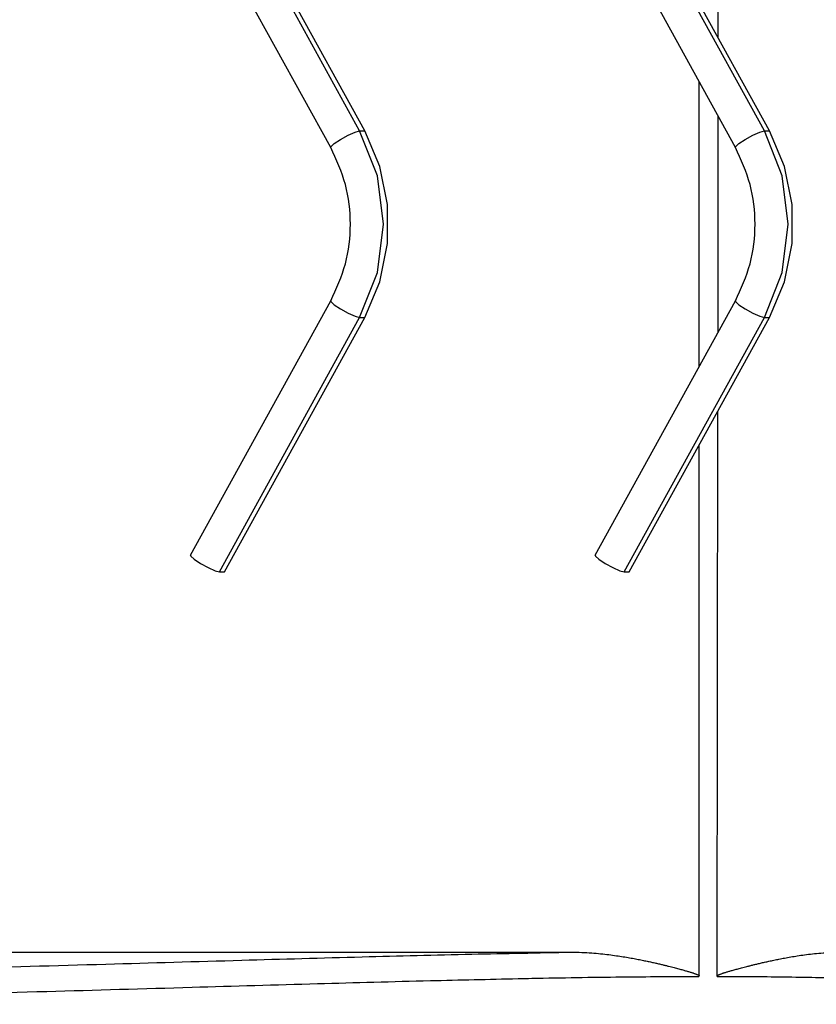
# Model space of a CAD drawing. Units: millimetres. Extents: x -2880 to 897, y 2980 to 5432.
# Drawn here: x -1850 to -1803, y 3064 to 3122 of the extents above; entities that cross this region are included whole.
import ezdxf

# ---------------------------------------------------------------- set-up
doc = ezdxf.new("R2010")
doc.units = ezdxf.units.MM
doc.layers.add('okdA4$0$尺寸线', color=40, linetype='Continuous', lineweight=13)
doc.layers.add('okdA4$0$粗实线', color=3, linetype='Continuous', lineweight=30)
doc.styles.add('okdA3$0$Standard', font='txt', dxfattribs={"width": 0.67})
doc.dimstyles.new('okdA3$0$ISO-25', dxfattribs={"dimtxt": 3.5, "dimasz": 2.5, "dimexe": 1.25, "dimexo": 0, "dimgap": 1, "dimtad": 1, "dimdsep": 46, "dimtxsty": 'okdA3$0$Standard', "dimcen": 2.5, "dimclrd": 256, "dimclre": 256, "dimclrt": 256, "dimadec": 1, "dimazin": 2, "dimtfac": 1, "dimtmove": 0, "dimatfit": 3, "dimfxl": 1, "dimlwd": -1, "dimlwe": -1, "dimarcsym": 0})

# ---------------------------------------------------------------- blocks, each defined once
blk = doc.blocks.new('*D28')
at = {"layer": 'Defpoints', "color": 0}
for p in [(-2322.083, 3283.331), (-1294.565, 3283.336), (-1294.565, 2992.151)]:
    blk.add_point(p, dxfattribs=at)
at = {"layer": 'okdA4$0$尺寸线', "color": 0}
for p, q in [((-2322.083, 3283.331), (-2322.083, 2979.651)), ((-1294.565, 3283.336), (-1294.565, 2979.651)), ((-2297.083, 2992.151), (-1319.565, 2992.151))]:
    blk.add_line(p, q, dxfattribs=at)
for points in [[(-2297.083, 2996.318), (-2297.083, 2987.984), (-2322.083, 2992.151)], [(-1319.565, 2996.318), (-1319.565, 2987.984), (-1294.565, 2992.151)]]:
    blk.add_solid(points, dxfattribs=at)
at = {"layer": 'okdA4$0$尺寸线', "color": 0, "insert": (-1808.324, 3019.651), "char_height": 35, "attachment_point": 5, "style": 'okdA3$0$Standard'}
blk.add_mtext('1028', dxfattribs=at)

msp = doc.modelspace()

# ---------------------------------------------------------------- linework, layer by layer
at = {"layer": 'okdA4$0$粗实线', "color": 0}
for p, q in [((-1808.847, 3139.313), (-1808.847, 3121.36)), ((-1829.962, 3115.836), (-1835.472, 3125.836)), ((-1829.664, 3115.836), (-1835.174, 3125.836)), ((-1806.102, 3115.836), (-1811.612, 3125.836)), ((-1805.804, 3115.836), (-1811.314, 3125.836)), ((-1831.665, 3114.854), (-1837.175, 3124.854)), ((-1807.805, 3114.854), (-1813.315, 3124.854)), ((-1809.962, 3118.77), (-1809.962, 3101.903)), ((-1808.847, 3116.746), (-1808.847, 3103.927)), ((-1829.962, 3115.836), (-1829.664, 3115.836)), ((-1806.102, 3115.836), (-1805.804, 3115.836)), ((-1839.93, 3090.819), (-1831.665, 3105.819)), ((-1816.07, 3090.819), (-1807.805, 3105.819)), ((-1838.228, 3089.836), (-1829.962, 3104.836)), ((-1837.929, 3089.836), (-1829.664, 3104.836)), ((-1829.962, 3104.836), (-1829.664, 3104.836)), ((-1814.368, 3089.836), (-1806.102, 3104.836)), ((-1814.069, 3089.836), (-1805.804, 3104.836)), ((-1806.102, 3104.836), (-1805.804, 3104.836)), ((-1808.889, 3065.985), (-1808.847, 3099.313)), ((-1809.962, 3097.289), (-1809.962, 3065.985)), ((-1838.228, 3089.836), (-1837.929, 3089.836)), ((-1814.368, 3089.836), (-1814.069, 3089.836)), ((-1956.534, 3067.409), (-1817.48, 3067.409))]:
    msp.add_line(p, q, dxfattribs=at)
for points in [[(-1831.665, 3114.854), (-1831.654, 3114.903), (-1831.461, 3115.086), (-1831.087, 3115.336), (-1830.634, 3115.586), (-1830.222, 3115.769), (-1829.962, 3115.836)], [(-1829.962, 3104.836), (-1828.913, 3107.489), (-1828.556, 3110.336), (-1828.913, 3113.183), (-1829.962, 3115.836)], [(-1829.664, 3104.836), (-1828.771, 3106.937), (-1828.315, 3109.186), (-1828.315, 3111.486), (-1828.771, 3113.735), (-1829.664, 3115.836)], [(-1807.805, 3114.854), (-1807.794, 3114.903), (-1807.601, 3115.086), (-1807.227, 3115.336), (-1806.774, 3115.586), (-1806.362, 3115.769), (-1806.102, 3115.836)], [(-1806.102, 3104.836), (-1805.053, 3107.489), (-1804.696, 3110.336), (-1805.053, 3113.183), (-1806.102, 3115.836)], [(-1805.804, 3104.836), (-1804.911, 3106.937), (-1804.455, 3109.186), (-1804.455, 3111.486), (-1804.911, 3113.735), (-1805.804, 3115.836)], [(-1831.665, 3105.819), (-1831.654, 3105.769), (-1831.461, 3105.586), (-1831.087, 3105.336), (-1830.634, 3105.086), (-1830.222, 3104.903), (-1829.962, 3104.836)], [(-1807.805, 3105.819), (-1807.794, 3105.769), (-1807.601, 3105.586), (-1807.227, 3105.336), (-1806.774, 3105.086), (-1806.362, 3104.903), (-1806.102, 3104.836)], [(-1839.929, 3090.817), (-1839.919, 3090.769), (-1839.726, 3090.586), (-1839.353, 3090.336), (-1838.899, 3090.086), (-1838.488, 3089.903), (-1838.228, 3089.836)], [(-1816.069, 3090.817), (-1816.059, 3090.769), (-1815.866, 3090.586), (-1815.493, 3090.336), (-1815.039, 3090.086), (-1814.628, 3089.903), (-1814.368, 3089.836)]]:
    msp.add_lwpolyline(points, dxfattribs=at)
for points in [[(-1831.665, 3105.819), (-1830.804, 3107.998), (-1830.51, 3110.336), (-1830.803, 3112.674), (-1831.665, 3114.854)], [(-1807.805, 3105.819), (-1806.944, 3107.998), (-1806.65, 3110.336), (-1806.944, 3112.674), (-1807.805, 3114.854)], [(-1896.972, 3065.97), (-1893.527, 3065.974), (-1882.705, 3066.017), (-1872.466, 3066.105), (-1863.073, 3066.25), (-1853.847, 3066.462), (-1844.924, 3066.707), (-1836.915, 3066.938), (-1829.813, 3067.136), (-1823.346, 3067.295), (-1817.475, 3067.409)], [(-1817.48, 3067.409), (-1816.854, 3067.396), (-1816.28, 3067.363), (-1815.754, 3067.318), (-1815.27, 3067.264), (-1814.827, 3067.204), (-1814.419, 3067.142), (-1814.043, 3067.079), (-1813.698, 3067.016), (-1813.38, 3066.954), (-1813.086, 3066.894), (-1812.816, 3066.836), (-1812.566, 3066.78), (-1812.335, 3066.727), (-1812.122, 3066.676), (-1811.925, 3066.628), (-1811.743, 3066.583), (-1811.576, 3066.54), (-1811.421, 3066.5), (-1811.279, 3066.463), (-1811.147, 3066.428), (-1811.025, 3066.395), (-1810.911, 3066.363), (-1810.805, 3066.334), (-1810.705, 3066.305), (-1810.612, 3066.278), (-1810.524, 3066.252), (-1810.443, 3066.228), (-1810.369, 3066.205), (-1810.302, 3066.183), (-1810.239, 3066.162), (-1810.182, 3066.142), (-1810.129, 3066.123), (-1810.079, 3066.103), (-1810.033, 3066.082), (-1809.991, 3066.061), (-1809.95, 3066.033), (-1809.962, 3065.985)], [(-1808.889, 3065.985), (-1808.872, 3066.021), (-1808.839, 3066.048), (-1808.8, 3066.07), (-1808.756, 3066.092), (-1808.708, 3066.112), (-1808.655, 3066.132), (-1808.598, 3066.153), (-1808.536, 3066.174), (-1808.468, 3066.196), (-1808.395, 3066.219), (-1808.316, 3066.244), (-1808.23, 3066.269), (-1808.139, 3066.296), (-1808.042, 3066.324), (-1807.939, 3066.353), (-1807.828, 3066.384), (-1807.709, 3066.416), (-1807.58, 3066.451), (-1807.441, 3066.488), (-1807.291, 3066.527), (-1807.128, 3066.569), (-1806.951, 3066.614), (-1806.76, 3066.661), (-1806.553, 3066.712), (-1806.33, 3066.765), (-1806.089, 3066.82), (-1805.828, 3066.878), (-1805.545, 3066.939), (-1805.239, 3067.001), (-1804.908, 3067.065), (-1804.548, 3067.13), (-1804.157, 3067.194), (-1803.733, 3067.255), (-1803.271, 3067.311), (-1802.769, 3067.36), (-1802.22, 3067.395), (-1801.621, 3067.409)], [(-1963.49, 3065.985), (-1961.133, 3065.97), (-1958.613, 3065.934), (-1955.961, 3065.878), (-1953.189, 3065.802), (-1950.307, 3065.704), (-1947.331, 3065.581), (-1944.276, 3065.432), (-1941.116, 3065.259), (-1937.684, 3065.066), (-1933.751, 3064.869), (-1929.092, 3064.701), (-1923.385, 3064.583), (-1916.374, 3064.512), (-1908.079, 3064.48), (-1898.595, 3064.471), (-1887.938, 3064.494), (-1877.07, 3064.562), (-1867.059, 3064.681), (-1857.687, 3064.863), (-1848.405, 3065.1), (-1839.842, 3065.344), (-1832.44, 3065.556), (-1825.794, 3065.733), (-1820.624, 3065.851)], [(-1820.624, 3065.851), (-1819.809, 3065.868), (-1814.52, 3065.953), (-1809.963, 3065.985)], [(-1808.889, 3065.985), (-1804.959, 3065.956), (-1801.194, 3065.877), (-1797.579, 3065.739), (-1794.267, 3065.534), (-1791.702, 3065.284), (-1789.843, 3065.035), (-1787.976, 3064.823), (-1785.666, 3064.661), (-1782.869, 3064.546), (-1779.806, 3064.475), (-1776.791, 3064.435), (-1773.971, 3064.418), (-1771.36, 3064.413)]]:
    msp.add_spline(points, degree=3, dxfattribs=at)

# ---------------------------------------------------------------- dimensions: what is measured, and where the dimension line sits
at = {"layer": 'okdA4$0$尺寸线', "color": 0}
dim = msp.add_linear_dim(base=(-1294.565, 2992.151), p1=(-2322.083, 3283.331), p2=(-1294.565, 3283.336), dimstyle='okdA3$0$ISO-25', override={"dimscale": 10, "dimdec": 0, "dimclrd": 0, "dimclre": 0, "dimclrt": 0}, dxfattribs=at)
dim.commit()
dim.dimension.update_dxf_attribs({"geometry": '*D28', "text_midpoint": (-1808.324, 2992.151), "dimtype": 160})

doc.saveas('drawing.dxf')
